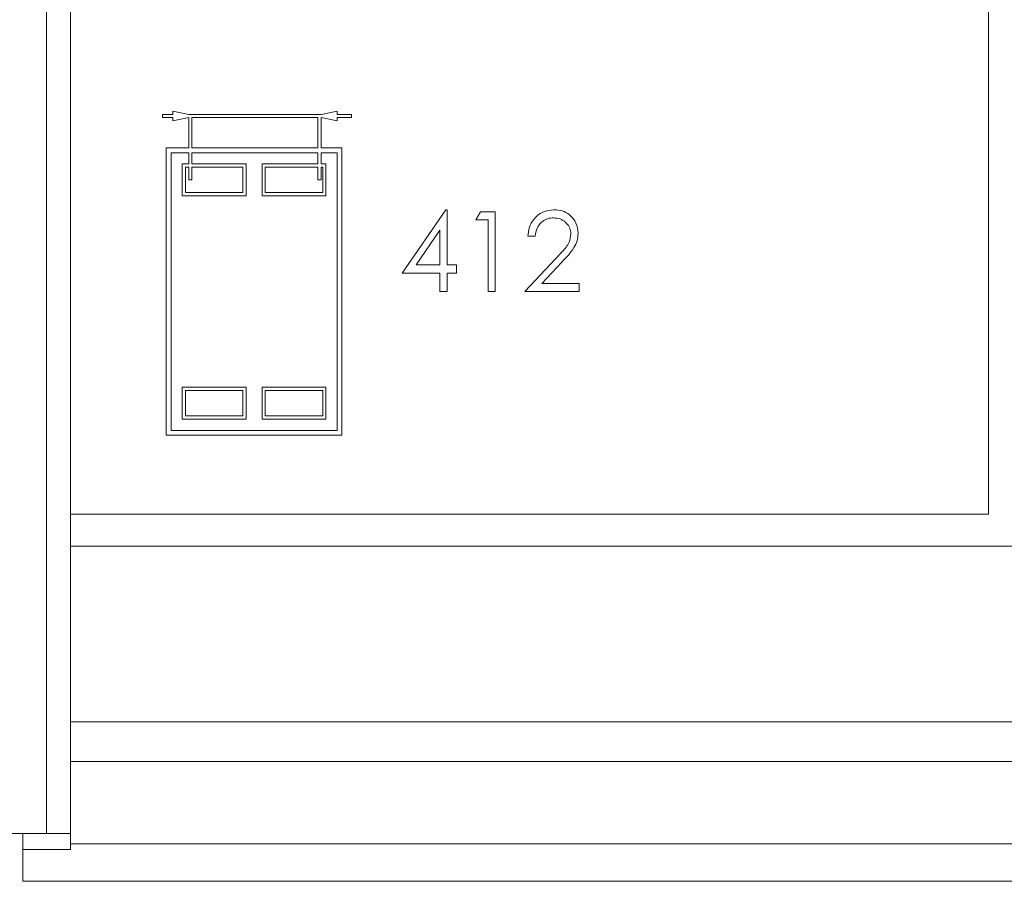
# Model space of a CAD drawing. Units: millimetres. Extents: x 11 to 415, y 5 to 292.
# Drawn here: x 350 to 356, y 231 to 237 of the extents above; entities that cross this region are included whole.
import ezdxf

# ---------------------------------------------------------------- set-up
doc = ezdxf.new("R2010")
doc.units = ezdxf.units.MM

msp = doc.modelspace()

# ---------------------------------------------------------------- linework, layer by layer
at = {"color": 7, "linetype": 'Continuous', "lineweight": 15}
for p, q in [((349.8847, 231.6119), (349.8847, 241.9619)), ((350.0347, 241.9619), (350.0347, 231.6119)), ((355.7847, 233.6119), (355.7847, 241.9119)), ((350.6747, 236.1382), (350.6747, 236.1182)), ((350.7747, 236.1182), (350.6747, 236.1382)), ((351.7047, 236.1382), (351.6047, 236.1182)), ((351.7047, 236.1182), (351.7047, 236.1382)), ((350.6115, 236.1182), (350.6115, 236.0982)), ((350.6747, 236.1182), (350.6115, 236.1182)), ((350.6115, 236.0982), (350.6747, 236.0982)), ((350.6747, 236.0782), (350.7747, 236.0982)), ((350.6747, 236.0982), (350.6747, 236.0782)), ((351.6047, 236.1182), (350.7747, 236.1182)), ((350.7747, 236.0982), (350.7747, 235.9082)), ((350.7947, 236.0982), (351.5847, 236.0982)), ((350.7947, 235.9082), (350.7947, 236.0982)), ((351.5847, 236.0982), (351.5847, 235.9082)), ((351.6047, 236.0982), (351.7047, 236.0782)), ((351.6047, 235.9082), (351.6047, 236.0982)), ((351.7947, 236.1182), (351.7047, 236.1182)), ((351.7047, 236.0982), (351.7947, 236.0982)), ((351.7047, 236.0782), (351.7047, 236.0982)), ((351.7947, 236.0982), (351.7947, 236.1182)), ((350.6347, 235.9082), (350.6347, 234.1082)), ((350.7747, 235.9082), (350.6347, 235.9082)), ((351.5847, 235.9082), (350.7947, 235.9082)), ((351.7347, 235.9082), (351.6047, 235.9082)), ((351.7347, 234.1082), (351.7347, 235.9082)), ((350.7747, 235.8782), (350.6647, 235.8782)), ((350.6647, 235.8782), (350.6647, 234.1382)), ((350.7747, 235.8782), (350.7747, 235.8082)), ((350.7947, 235.8082), (350.7947, 235.8782)), ((351.5847, 235.8782), (350.7947, 235.8782)), ((351.5847, 235.8782), (351.5847, 235.8082)), ((351.7047, 235.8782), (351.6047, 235.8782)), ((351.6047, 235.8082), (351.6047, 235.8782)), ((351.7047, 234.1382), (351.7047, 235.8782)), ((350.7347, 235.8082), (350.7347, 235.6082)), ((350.7747, 235.8082), (350.7347, 235.8082)), ((350.7547, 235.7882), (350.7547, 235.6282)), ((350.7747, 235.7882), (350.7547, 235.7882)), ((350.7747, 235.7882), (350.7747, 235.7082)), ((351.1347, 235.8082), (350.7947, 235.8082)), ((351.1147, 235.7882), (350.7947, 235.7882)), ((350.7947, 235.7082), (350.7947, 235.7882)), ((351.1147, 235.6282), (351.1147, 235.7882)), ((351.1347, 235.6082), (351.1347, 235.8082)), ((351.2347, 235.8082), (351.2347, 235.6082)), ((351.5847, 235.8082), (351.2347, 235.8082)), ((351.2547, 235.7882), (351.2547, 235.6282)), ((351.5847, 235.7882), (351.2547, 235.7882)), ((351.5847, 235.7882), (351.5847, 235.7082)), ((351.6347, 235.8082), (351.6047, 235.8082)), ((351.6147, 235.7882), (351.6047, 235.7882)), ((351.6047, 235.7082), (351.6047, 235.7882)), ((351.6147, 235.6282), (351.6147, 235.7882)), ((351.6347, 235.6082), (351.6347, 235.8082)), ((350.7747, 235.7082), (350.7947, 235.7082)), ((351.5847, 235.7082), (351.6047, 235.7082)), ((350.7347, 235.6082), (351.1347, 235.6082)), ((350.7547, 235.6282), (351.1147, 235.6282)), ((351.2347, 235.6082), (351.6347, 235.6082)), ((351.2547, 235.6282), (351.6147, 235.6282)), ((352.385, 235.521), (352.112, 235.1236)), ((352.3941, 235.521), (352.385, 235.521)), ((352.3941, 235.1748), (352.3941, 235.521)), ((352.6029, 235.5082), (352.5736, 235.4569)), ((352.6954, 235.5082), (352.6029, 235.5082)), ((352.6954, 235.0082), (352.6954, 235.5082)), ((352.5736, 235.4569), (352.6505, 235.4569)), ((352.6505, 235.4569), (352.6505, 235.0082)), ((352.2002, 235.1748), (352.3492, 235.392)), ((352.3492, 235.392), (352.3492, 235.1748)), ((352.9005, 235.3543), (352.9454, 235.3543)), ((353.0752, 235.2151), (352.8813, 235.0082)), ((352.3492, 235.1748), (352.2002, 235.1748)), ((352.4518, 235.1748), (352.3941, 235.1748)), ((352.4518, 235.1236), (352.4518, 235.1748)), ((352.9883, 235.0595), (353.1134, 235.193)), ((352.112, 235.1236), (352.3492, 235.1236)), ((352.3492, 235.1236), (352.3492, 235.0082)), ((352.3941, 235.1236), (352.4518, 235.1236)), ((352.3941, 235.0082), (352.3941, 235.1236)), ((353.221, 235.0595), (352.9883, 235.0595)), ((353.221, 235.0082), (353.221, 235.0595)), ((352.3492, 235.0082), (352.3941, 235.0082)), ((352.6505, 235.0082), (352.6954, 235.0082)), ((352.8813, 235.0082), (353.221, 235.0082)), ((350.7347, 234.4082), (350.7347, 234.2082)), ((351.1347, 234.4082), (350.7347, 234.4082)), ((350.7547, 234.3882), (350.7547, 234.2282)), ((351.1147, 234.3882), (350.7547, 234.3882)), ((351.1147, 234.2282), (351.1147, 234.3882)), ((351.1347, 234.2082), (351.1347, 234.4082)), ((351.2347, 234.4082), (351.2347, 234.2082)), ((351.6347, 234.4082), (351.2347, 234.4082)), ((351.2547, 234.3882), (351.2547, 234.2282)), ((351.6147, 234.3882), (351.2547, 234.3882)), ((351.6147, 234.2282), (351.6147, 234.3882)), ((351.6347, 234.2082), (351.6347, 234.4082)), ((350.7547, 234.2282), (351.1147, 234.2282)), ((351.2547, 234.2282), (351.6147, 234.2282)), ((350.7347, 234.2082), (351.1347, 234.2082)), ((351.2347, 234.2082), (351.6347, 234.2082)), ((350.6347, 234.1082), (351.7347, 234.1082)), ((350.6647, 234.1382), (351.7047, 234.1382)), ((355.7847, 233.6119), (350.0347, 233.6119)), ((350.0347, 233.4119), (361.7347, 233.4119)), ((361.7347, 232.3119), (350.0347, 232.3119)), ((361.7347, 232.0622), (350.0347, 232.0622)), ((349.2847, 231.6119), (349.8847, 231.6119)), ((349.7347, 231.5119), (349.7347, 231.6119)), ((350.0347, 231.6119), (349.8847, 231.6119)), ((350.0347, 231.6119), (350.0347, 231.5119)), ((350.0347, 231.5119), (349.7347, 231.5119)), ((349.7347, 231.3119), (349.7347, 231.5119)), ((350.0347, 231.5458), (361.7347, 231.5458)), ((362.0347, 231.3119), (349.7347, 231.3119))]:
    msp.add_line(p, q, dxfattribs=at)
for points, knots in [([(353.0635, 235.521), (353.0392, 235.5182), (352.9904, 235.5127), (352.9369, 235.4668), (352.906, 235.4116), (352.9023, 235.3734), (352.9005, 235.3543)], [0, 0, 0, 0, 0.279485, 0.558992, 0.779318, 1, 1, 1, 1]), ([(353.2146, 235.3724), (353.2119, 235.3945), (353.2065, 235.4388), (353.1662, 235.4885), (353.1159, 235.5173), (353.081, 235.5198), (353.0635, 235.521)], [0, 0, 0, 0, 0.279501, 0.55928, 0.779425, 1, 1, 1, 1]), ([(352.9454, 235.3543), (352.9479, 235.3716), (352.9523, 235.4013), (352.9763, 235.437), (353.0062, 235.4597), (353.0364, 235.4688), (353.0549, 235.4695), (353.0612, 235.4697)], [0, 0, 0, 0, 0.284889, 0.489783, 0.694722, 0.895044, 1, 1, 1, 1]), ([(353.0612, 235.4697), (353.0749, 235.4685), (353.1023, 235.4662), (353.1365, 235.4442), (353.1604, 235.4149), (353.1691, 235.3878), (353.1696, 235.3723), (353.1697, 235.3684)], [0, 0, 0, 0, 0.246962, 0.496308, 0.715903, 0.928817, 1, 1, 1, 1]), ([(353.1697, 235.3684), (353.1673, 235.3512), (353.1612, 235.3082), (353.1178, 235.2609), (353.0878, 235.2287), (353.0752, 235.2151)], [0, 0, 0, 0, 0.277974, 0.695316, 1, 1, 1, 1]), ([(353.1134, 235.193), (353.1406, 235.2217), (353.1785, 235.2618), (353.211, 235.3257), (353.2134, 235.3568), (353.2146, 235.3724)], [0, 0, 0, 0, 0.5603618, 0.7801628, 1, 1, 1, 1])]:
    msp.add_open_spline(points, degree=3, knots=knots, dxfattribs=at)

doc.saveas('drawing.dxf')
